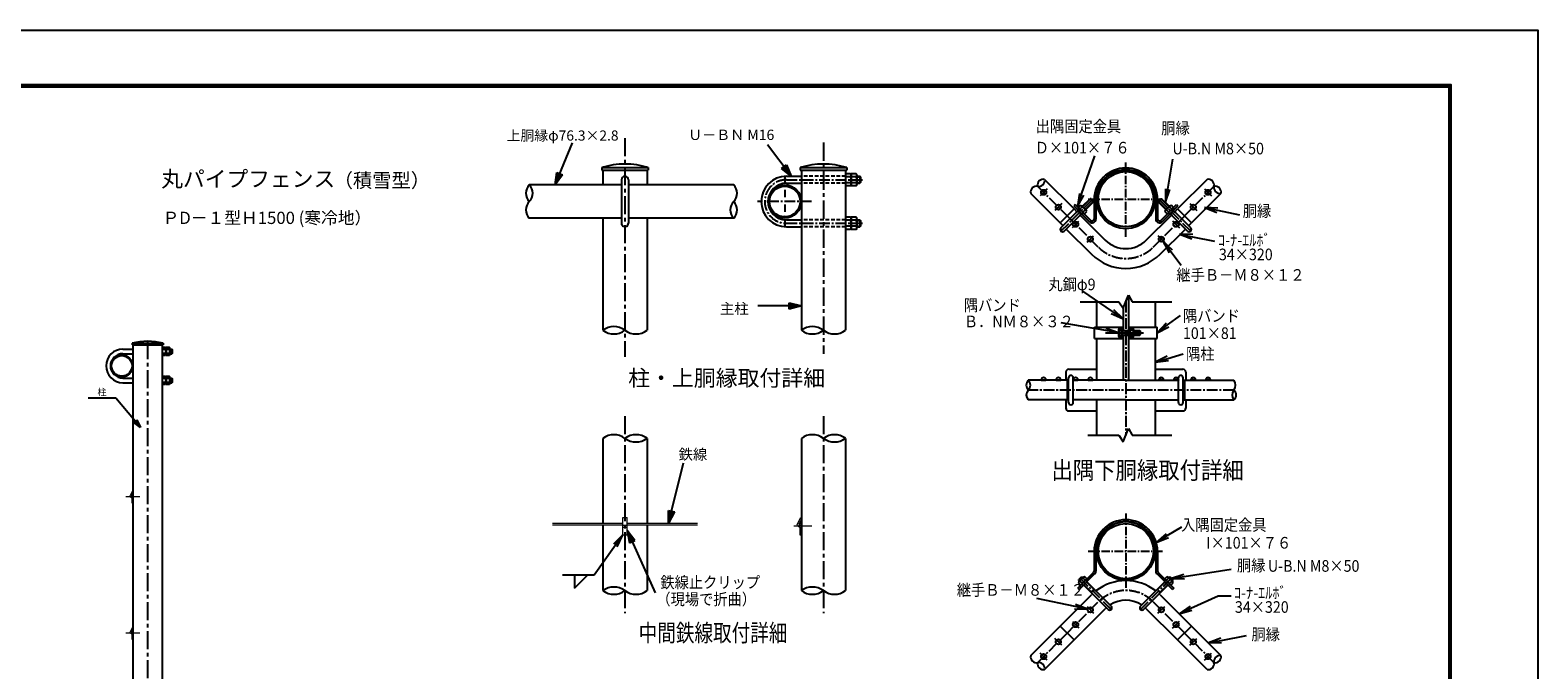
# Model space of a CAD drawing. Extents: x 0 to 8910, y 0 to 6300.
# Drawn here: x 3710 to 8910, y 4095 to 6300 of the extents above; entities that cross this region are included whole.
import ezdxf
from ezdxf.enums import TextEntityAlignment as Align

# ---------------------------------------------------------------- set-up
doc = ezdxf.new("R2010")
doc.units = 0
doc.header["$LTSCALE"] = 50
doc.header["$MEASUREMENT"] = 0
for name, pattern in [('CENTER', [2, 1.25, -0.25, 0.25, -0.25]), ('CENTER2', [1.125, 0.75, -0.125, 0.125, -0.125]), ('CHAINTHIN2', [0.906, 0.591, -0.118, 0.079, -0.118]), ('DASHDOT', [1, 0.5, -0.25, 0, -0.25]), ('HIDDEN', [0.375, 0.25, -0.125])]:
    doc.linetypes.add(name, pattern=pattern)
doc.layers.get('0').update_dxf_attribs({"linetype": 'CONTINUOUS'})
for name, color, linetype in [('1', 7, 'CONTINUOUS'), ('10', 7, 'CONTINUOUS'), ('CENTLN-L', 2, 'CENTER2'), ('EXTCNT-L', 4, 'CONTINUOUS'), ('PRTLST-S', 4, 'CONTINUOUS'), ('WAKU', 7, 'CONTINUOUS')]:
    doc.layers.add(name, color=color, linetype=linetype)
doc.layers.add('D-BMK', color=2, linetype='CENTER', lineweight=13)
doc.layers.add('D-STR3', color=3, linetype='CONTINUOUS', lineweight=13)
doc.styles.add('KNJYOKO', font='txt.shx', dxfattribs={"height": 1, "bigfont": 'bigfont'})
doc.styles.add('XT', font='txt.shx', dxfattribs={"width": 0.9, "bigfont": 'bigfont'})
doc.dimstyles.new('ISO1', dxfattribs={"dimscale": 15, "dimtxt": 3, "dimasz": 3, "dimexe": 2, "dimexo": 2, "dimgap": 0.5, "dimtad": 1, "dimdec": 1, "dimdsep": 46, "dimtxsty": 'XT', "dimblk": 'DARROWS', "dimcen": -1, "dimclrd": 2, "dimclre": 1, "dimclrt": 3, "dimadec": 0, "dimazin": 0, "dimtfac": 1, "dimtdec": 1, "dimtix": 1, "dimtmove": 2, "dimatfit": 3, "dimldrblk": 'DARROWS', "dimfxl": 0, "dimtvp": 1.166667, "dimtolj": 1, "dimarcsym": 0})

# ---------------------------------------------------------------- blocks, each defined once
blk = doc.blocks.new('*C253')
at = {"layer": '1', "color": 4, "linetype": 'Continuous'}
for p, q in [((938.935318, 1714.018402), (973.526688, 1852.124939)), ((938.935318, 1714.018402), (938.948049, 1742.880138)), ((952.528545, 1739.478649), (938.935318, 1714.018402)), ((938.948049, 1742.880138), (952.528545, 1739.478649)), ((942.336808, 1727.598898), (942.343173, 1742.029766)), ((949.133421, 1740.329021), (942.336808, 1727.598898))]:
    blk.add_line(p, q, dxfattribs=at)
blk = doc.blocks.new('*C255')
at = {"layer": '1', "color": 4, "linetype": 'Continuous'}
for p, q in [((1544.454041, 1869.515381), (1584.537659, 1966.170959)), ((1544.454041, 1869.515381), (1548.714009, 1898.061005)), ((1561.646071, 1892.698005), (1544.454041, 1869.515381)), ((1548.714009, 1898.061005), (1561.646071, 1892.698005)), ((1549.81704, 1882.447443), (1551.947024, 1896.720255)), ((1558.413055, 1894.038755), (1549.81704, 1882.447443))]:
    blk.add_line(p, q, dxfattribs=at)
blk = doc.blocks.new('*C256')
at = {"layer": '1', "color": 4, "linetype": 'Continuous'}
for p, q in [((2216.825104, 1887.515411), (2162.518158, 1959.939575)), ((2194.426908, 1905.717631), (2205.627741, 1914.116521)), ((2208.426214, 1898.716244), (2197.227116, 1907.817354)), ((2202.827533, 1912.016799), (2208.426214, 1898.716244)), ((2205.627741, 1914.116521), (2216.825104, 1887.515411)), ((2216.825104, 1887.515411), (2194.426908, 1905.717631))]:
    blk.add_line(p, q, dxfattribs=at)
blk = doc.blocks.new('*C257')
at = {"layer": '1', "color": 4, "linetype": 'Continuous'}
for p, q in [((2237.83844, 1595.515442), (2137.83844, 1595.515442)), ((2209.838438, 1588.515452), (2209.838443, 1602.515451)), ((2237.83844, 1595.515442), (2209.838438, 1588.515452)), ((2223.83844, 1595.515447), (2209.838439, 1592.015452)), ((2209.838442, 1599.015452), (2223.83844, 1595.515447)), ((2209.838443, 1602.515451), (2237.83844, 1595.515442))]:
    blk.add_line(p, q, dxfattribs=at)
blk = doc.blocks.new('*C254')
at = {"layer": '1', "color": 4, "linetype": 'Continuous'}
for p, q in [((1044.229279, 1690.361023), (980.07103, 1547.547607)), ((1026.36984, 1667.688563), (1044.229279, 1690.361023)), ((1039.140344, 1661.95147), (1026.36984, 1667.688563)), ((1029.562466, 1666.25429), (1038.492185, 1677.59052)), ((1038.492185, 1677.59052), (1035.947718, 1663.385743)), ((1044.229279, 1690.361023), (1039.140344, 1661.95147))]:
    blk.add_line(p, q, dxfattribs=at)
blk = doc.blocks.new('DARROWS')
at = {"color": 0}
for p, q in [((0, 0), (-1, 0.17)), ((-1, -0.17), (0, 0)), ((0, 0), (-1, 0))]:
    blk.add_line(p, q, dxfattribs=at)

msp = doc.modelspace()

# ---------------------------------------------------------------- linework, layer by layer
for p, q in [((6318.47272, 5796.07544), (6369.9228, 5796.07544)), ((6318.47272, 5772.07546), (6369.92279, 5772.07546)), ((6539.57278, 5804.85043), (6522.32279, 5804.85043)), ((6522.32279, 5804.85043), (6522.32279, 5763.30047)), ((6539.57278, 5794.46294), (6522.32279, 5794.46294)), ((6539.57278, 5773.68796), (6522.32279, 5773.68796)), ((6559.07276, 5804.85043), (6541.82277, 5804.85043)), ((6541.82277, 5804.85043), (6541.82277, 5763.30047)), ((6541.82277, 5799.85448), (6541.82277, 5768.37348)), ((6559.07276, 5794.46294), (6541.82277, 5794.46294)), ((6559.07276, 5773.68796), (6541.82277, 5773.68796)), ((6561.32275, 5799.85448), (6561.32275, 5768.37348)), ((6561.32275, 5796.07544), (6571.22247, 5796.07544)), ((6561.32275, 5793.82544), (6573.47246, 5793.82544)), ((6561.32275, 5774.32546), (6573.47246, 5774.32546)), ((6561.32275, 5772.07546), (6571.22247, 5772.07546)), ((6573.47246, 5793.82544), (6571.22247, 5796.07544)), ((6571.22247, 5796.07544), (6571.22247, 5772.07546)), ((6573.47246, 5774.32546), (6571.22247, 5772.07546)), ((6573.47246, 5793.82544), (6573.47246, 5774.32546)), ((7208.97215, 5785.38931), (7310.79553, 5683.56594)), ((7769.00072, 5785.38931), (7667.17735, 5683.56594)), ((6539.57278, 5763.30047), (6522.32279, 5763.30047)), ((6559.07276, 5763.30047), (6541.82277, 5763.30047)), ((7160.88889, 5737.30605), (7262.71227, 5635.48268)), ((7817.08398, 5737.30605), (7715.26061, 5635.48268)), ((7262.71227, 5635.48268), (7310.79553, 5683.56594)), ((7265.35632, 5618.69648), (7325.10318, 5678.44334)), ((7314.07231, 5698.52518), (7309.54683, 5693.9997)), ((7309.54683, 5693.9997), (7364.13547, 5639.41105)), ((7310.79553, 5683.56594), (7320.51065, 5673.85081)), ((7314.07231, 5698.52518), (7368.66095, 5643.93654)), ((7318.35988, 5671.7001), (7324.58241, 5675.94274)), ((7334.90619, 5665.61896), (7323.59246, 5676.93269)), ((7323.68896, 5679.85756), (7328.21445, 5684.38304)), ((7324.58244, 5675.94271), (7326.09313, 5677.45339)), ((7324.67892, 5687.91857), (7332.88135, 5696.121)), ((7324.67892, 5687.91857), (7345.8921, 5666.70539)), ((7338.18465, 5690.8177), (7329.98222, 5682.61527)), ((7333.91624, 5666.60891), (7335.42693, 5668.11959)), ((7336.10399, 5694.87826), (7352.46221, 5678.52004)), ((7337.8311, 5665.71543), (7342.35658, 5670.24091)), ((7338.82104, 5692.1612), (7365.48255, 5718.82271)), ((7339.81099, 5691.17126), (7367.46245, 5718.82271)), ((7348.79124, 5680.21111), (7340.58881, 5672.00868)), ((7345.8921, 5666.70539), (7354.09453, 5674.90782)), ((7349.14479, 5681.83746), (7376.79625, 5709.48891)), ((7350.13474, 5680.84751), (7376.79625, 5707.50901)), ((7365.48255, 5718.82271), (7376.79625, 5707.50901)), ((7368.87666, 5718.82271), (7365.48255, 5718.82271)), ((7368.87666, 5718.82271), (7376.79625, 5710.90312)), ((7376.79625, 5707.50901), (7376.79625, 5710.90312)), ((7379.58644, 5715.66202), (7379.58644, 5648.46202)), ((7385.98644, 5715.66202), (7385.98644, 5648.46202)), ((7591.98644, 5715.66202), (7591.98644, 5648.46202)), ((7598.38644, 5715.66202), (7598.38644, 5648.46202)), ((7612.49032, 5718.82271), (7601.17663, 5707.50901)), ((7609.09622, 5718.82271), (7601.17663, 5710.90312)), ((7601.17663, 5707.50901), (7601.17663, 5710.90312)), ((7628.82808, 5681.83746), (7601.17663, 5709.48891)), ((7627.83813, 5680.84751), (7601.17663, 5707.50901)), ((7609.09622, 5718.82271), (7612.49032, 5718.82271)), ((7609.31192, 5643.93654), (7663.90056, 5698.52518)), ((7638.16188, 5691.17126), (7610.51043, 5718.82271)), ((7639.15183, 5692.1612), (7612.49032, 5718.82271)), ((7613.8374, 5639.41105), (7668.42605, 5693.9997)), ((7632.08077, 5666.70539), (7623.87834, 5674.90782)), ((7641.86888, 5694.87826), (7625.51067, 5678.52004)), ((7629.18163, 5680.21111), (7637.38406, 5672.00868)), ((7653.29395, 5687.91857), (7632.08077, 5666.70539)), ((7640.14178, 5665.71543), (7635.61629, 5670.24091)), ((7639.78823, 5690.8177), (7647.99066, 5682.61527)), ((7644.05663, 5666.60891), (7642.54594, 5668.11959)), ((7643.06668, 5665.61896), (7654.38041, 5676.93269)), ((7653.29395, 5687.91857), (7645.09152, 5696.121)), ((7654.28391, 5679.85756), (7649.75843, 5684.38304)), ((7653.39043, 5675.94271), (7651.87974, 5677.45339)), ((7712.61656, 5618.69648), (7652.86969, 5678.44334)), ((7659.613, 5671.7001), (7653.39046, 5675.94274)), ((7657.46222, 5673.85081), (7667.17735, 5683.56594)), ((7663.90056, 5698.52518), (7668.42605, 5693.9997)), ((7667.17735, 5683.56594), (7715.26061, 5635.48268)), ((6318.47272, 5646.07559), (6369.92277, 5646.07559)), ((6318.47272, 5622.07561), (6369.92277, 5622.07561)), ((6539.57278, 5654.85058), (6522.32279, 5654.85058)), ((6522.32279, 5654.85058), (6522.32279, 5613.30062)), ((6539.57278, 5644.46309), (6522.32279, 5644.46309)), ((6539.57278, 5623.68811), (6522.32279, 5623.68811)), ((6559.07276, 5654.85058), (6541.82277, 5654.85058)), ((6541.82277, 5654.85058), (6541.82277, 5613.30062)), ((6541.82277, 5649.85463), (6541.82277, 5618.37363)), ((6559.07276, 5644.46309), (6541.82277, 5644.46309)), ((6559.07276, 5623.68811), (6541.82277, 5623.68811)), ((6561.32275, 5649.85463), (6561.32275, 5618.37363)), ((6561.32275, 5646.07559), (6571.22247, 5646.07559)), ((6561.32275, 5643.82559), (6573.47246, 5643.82559)), ((6561.32275, 5624.32561), (6573.47246, 5624.32561)), ((6561.32275, 5622.07561), (6571.22247, 5622.07561)), ((6571.22247, 5646.07559), (6573.47246, 5643.82559)), ((6571.22247, 5646.07559), (6571.22247, 5622.07561)), ((6573.47246, 5624.32561), (6571.22247, 5622.07561)), ((6573.47246, 5643.82559), (6573.47246, 5624.32561)), ((7262.71227, 5635.48268), (7272.42739, 5625.76755)), ((7276.67001, 5607.38278), (7336.41688, 5667.12964)), ((7329.67357, 5660.3864), (7333.91621, 5666.60894)), ((7331.82435, 5662.53712), (7418.27576, 5576.08571)), ((7559.69711, 5576.08571), (7646.14852, 5662.53712)), ((7701.30286, 5607.38278), (7641.556, 5667.12964)), ((7648.2993, 5660.3864), (7644.05666, 5666.60894)), ((7705.54548, 5625.76755), (7715.26061, 5635.48268)), ((6539.57278, 5613.30062), (6522.32279, 5613.30062)), ((6559.07276, 5613.30062), (6541.82277, 5613.30062)), ((7283.74109, 5614.45385), (7370.1925, 5528.00244)), ((7607.78038, 5528.00244), (7694.23179, 5614.45385)), ((7331.55251, 5363.81452), (7464.38396, 5363.81452)), ((7387.38646, 5363.81452), (7387.38646, 5276.45454)), ((7510.52104, 5363.81452), (7647.76445, 5363.81452)), ((7590.58641, 5363.81452), (7590.58641, 5276.45419)), ((7455.48664, 5256.45453), (7550.48664, 5256.45453)), ((7463.98662, 5267.71288), (7463.98662, 5245.1962)), ((7466.14687, 5271.45454), (7474.98662, 5271.45454)), ((7466.14687, 5263.97123), (7474.98662, 5263.97123)), ((7474.98662, 5271.45454), (7474.98662, 5241.45454)), ((7478.98661, 5264.45441), (7486.3866, 5263.05441)), ((7478.98663, 5264.4544), (7498.98663, 5264.45443)), ((7486.3866, 5264.45441), (7486.3866, 5248.45442)), ((7486.3866, 5262.45441), (7498.98663, 5262.45443)), ((7513.82639, 5271.4545), (7502.98664, 5271.4545)), ((7502.98664, 5271.4545), (7502.98664, 5241.4545)), ((7513.82639, 5263.97118), (7502.98664, 5263.97118)), ((7515.98664, 5267.71284), (7515.98664, 5245.19615)), ((7515.98664, 5264.45452), (7536.98665, 5264.45454)), ((7515.98664, 5262.45452), (7538.98665, 5262.45454)), ((7536.98665, 5264.45454), (7538.98665, 5262.45454)), ((7536.98665, 5264.45454), (7536.98665, 5248.45454)), ((7538.98665, 5262.45454), (7538.98665, 5250.45454)), ((4030.01631, 5200.49316), (4064.31637, 5200.49316)), ((4177.41635, 5206.34315), (4165.91636, 5206.34315)), ((4165.91636, 5206.34315), (4165.91636, 5178.64318)), ((4190.41634, 5206.34315), (4178.91635, 5206.34315)), ((4178.91635, 5206.34315), (4178.91635, 5178.64318)), ((4178.91635, 5203.01252), (4178.91635, 5182.02519)), ((4191.91634, 5203.01252), (4191.91634, 5182.02519)), ((4191.91634, 5200.49316), (4198.51615, 5200.49316)), ((4200.01614, 5198.99316), (4198.51615, 5200.49316)), ((4198.51615, 5200.49316), (4198.51615, 5184.49317)), ((7387.38646, 5236.45454), (7387.38646, 5093.08477)), ((7466.14687, 5248.93786), (7474.98662, 5248.93786)), ((7466.14687, 5241.45454), (7474.98662, 5241.45454)), ((7478.98661, 5248.45442), (7486.3866, 5249.85442)), ((7478.98661, 5248.4544), (7498.98661, 5248.45443)), ((7486.3866, 5250.45441), (7498.98661, 5250.45443)), ((7513.82639, 5248.93781), (7502.98664, 5248.93781)), ((7513.82639, 5241.4545), (7502.98664, 5241.4545)), ((7515.98664, 5250.45452), (7538.98665, 5250.45454)), ((7515.98664, 5248.45452), (7536.98665, 5248.45454)), ((7536.98665, 5248.45454), (7538.98665, 5250.45454)), ((7590.58641, 5236.4545), (7590.58641, 5093.08474)), ((4030.01631, 5184.49317), (4064.31636, 5184.49317)), ((4177.41635, 5199.41816), (4165.91636, 5199.41816)), ((4177.41635, 5185.56817), (4165.91636, 5185.56817)), ((4177.41635, 5178.64318), (4165.91636, 5178.64318)), ((4190.41634, 5199.41816), (4178.91635, 5199.41816)), ((4190.41634, 5185.56817), (4178.91635, 5185.56817)), ((4190.41634, 5178.64318), (4178.91635, 5178.64318)), ((4191.91634, 5198.99316), (4200.01614, 5198.99316)), ((4191.91634, 5185.99317), (4200.01614, 5185.99317)), ((4191.91634, 5184.49317), (4198.51615, 5184.49317)), ((4200.01614, 5185.99317), (4198.51615, 5184.49317)), ((4200.01614, 5198.99316), (4200.01614, 5185.99317)), ((4030.01631, 5100.49326), (4064.31635, 5100.49326)), ((4177.41635, 5106.34325), (4165.91636, 5106.34325)), ((4165.91636, 5106.34325), (4165.91636, 5078.64328)), ((4177.41635, 5099.41826), (4165.91636, 5099.41826)), ((4190.41634, 5106.34325), (4178.91635, 5106.34325)), ((4178.91635, 5106.34325), (4178.91635, 5078.64328)), ((4178.91635, 5103.01262), (4178.91635, 5082.02529)), ((4190.41634, 5099.41826), (4178.91635, 5099.41826)), ((4191.91634, 5103.01262), (4191.91634, 5082.02529)), ((4191.91634, 5100.49326), (4198.51615, 5100.49326)), ((4191.91634, 5098.99326), (4200.01614, 5098.99326)), ((4198.51615, 5100.49326), (4200.01614, 5098.99326)), ((4198.51615, 5100.49326), (4198.51615, 5084.49327)), ((4200.01614, 5098.99326), (4200.01614, 5085.99327)), ((7282.14123, 5121.08484), (7282.14122, 5093.08482)), ((7291.42587, 5016.49894), (7291.42587, 5101.67053)), ((7292.14124, 5131.08484), (7387.38646, 5131.08481)), ((7307.42585, 5016.49894), (7307.42585, 5101.67053)), ((7590.58641, 5131.08474), (7685.83164, 5131.0847)), ((7670.54702, 5016.49887), (7670.54702, 5101.67046)), ((7686.54701, 5016.49887), (7686.54701, 5101.67046)), ((4030.01631, 5084.49327), (4064.31635, 5084.49327)), ((4177.41635, 5085.56827), (4165.91636, 5085.56827)), ((4177.41635, 5078.64328), (4165.91636, 5078.64328)), ((4190.41634, 5085.56827), (4178.91635, 5085.56827)), ((4190.41634, 5078.64328), (4178.91635, 5078.64328)), ((4191.91634, 5085.99327), (4200.01614, 5085.99327)), ((4191.91634, 5084.49327), (4198.51615, 5084.49327)), ((4200.01614, 5085.99327), (4198.51615, 5084.49327)), ((7291.42587, 5093.08481), (7151.74847, 5093.08487)), ((7197.43662, 5094.4742), (7213.43662, 5094.47421)), ((7197.43662, 5094.4742), (7197.43662, 5093.08473)), ((7197.43662, 5093.08473), (7213.43662, 5093.08474)), ((7213.43662, 5094.47421), (7213.43662, 5093.08474)), ((7248.3483, 5094.4742), (7264.3483, 5094.47421)), ((7248.3483, 5094.4742), (7248.3483, 5093.08473)), ((7248.3483, 5093.08473), (7264.3483, 5093.08474)), ((7264.3483, 5094.47421), (7264.3483, 5093.08474)), ((7286.62407, 5093.08482), (7286.62407, 5025.08482)), ((7488.98638, 5093.08474), (7307.42585, 5093.08482)), ((7307.74527, 5094.4742), (7323.74527, 5094.47421)), ((7307.74527, 5094.4742), (7307.74527, 5093.08473)), ((7307.74527, 5093.08473), (7323.74527, 5093.08474)), ((7323.74527, 5094.47421), (7323.74527, 5093.08474)), ((7358.65696, 5094.4742), (7374.65696, 5094.47421)), ((7358.65696, 5094.4742), (7358.65696, 5093.08473)), ((7358.65696, 5093.08473), (7374.65696, 5093.08474)), ((7374.65696, 5094.47421), (7374.65696, 5093.08474)), ((7488.98638, 5093.08474), (7670.54702, 5093.08474)), ((7603.31591, 5094.47421), (7603.31591, 5093.08474)), ((7619.31591, 5094.4742), (7603.31591, 5094.47421)), ((7619.31591, 5093.08473), (7603.31591, 5093.08474)), ((7619.31591, 5094.4742), (7619.31591, 5093.08473)), ((7654.2276, 5094.47421), (7654.2276, 5093.08474)), ((7670.2276, 5094.4742), (7654.2276, 5094.47421)), ((7670.2276, 5093.08473), (7654.2276, 5093.08474)), ((7670.2276, 5094.4742), (7670.2276, 5093.08473)), ((7686.54701, 5093.08474), (7861.71836, 5093.08474)), ((7691.21898, 5093.08474), (7691.21898, 5025.08474)), ((7713.62457, 5094.47421), (7713.62457, 5093.08474)), ((7729.62457, 5094.4742), (7713.62457, 5094.47421)), ((7729.62457, 5093.08473), (7713.62457, 5093.08474)), ((7729.62457, 5094.4742), (7729.62457, 5093.08473)), ((7764.53626, 5094.47421), (7764.53626, 5093.08474)), ((7780.53626, 5094.4742), (7764.53626, 5094.47421)), ((7780.53626, 5093.08473), (7764.53626, 5093.08474)), ((7780.53626, 5094.4742), (7780.53626, 5093.08473)), ((7291.42587, 5025.08482), (7151.7483, 5025.08487)), ((7282.14119, 5025.08482), (7282.14117, 4997.08484)), ((7488.98636, 5025.08474), (7307.42585, 5025.08482)), ((7387.38646, 5025.08477), (7387.38646, 4903.51508)), ((7488.98636, 5025.08474), (7670.54702, 5025.08474)), ((7590.58641, 5025.08474), (7590.58641, 4903.51508)), ((7686.54701, 5025.08474), (7861.71836, 5025.08474)), ((7292.14117, 4987.08484), (7387.38646, 4987.08481)), ((7590.58641, 4987.08473), (7685.83933, 4987.08471)), ((7357.70597, 4903.51508), (7464.38386, 4903.51508)), ((7510.52093, 4903.51508), (7647.91832, 4903.51508)), ((7379.58644, 4502.42743), (7379.58644, 4435.22743)), ((7385.98644, 4502.42743), (7385.98644, 4435.22743)), ((7591.98644, 4502.42743), (7591.98644, 4435.22743)), ((7598.38644, 4502.42743), (7598.38644, 4435.22743)), ((5587.23464, 4421.12995), (5587.23464, 4376.12995)), ((5587.23464, 4376.12995), (5632.23464, 4421.12995)), ((7323.12328, 4376.1133), (7377.71192, 4430.70195)), ((7327.64876, 4371.58782), (7382.2374, 4426.17646)), ((7595.73547, 4426.17646), (7650.32411, 4371.58782)), ((7600.26095, 4430.70195), (7654.8496, 4376.1133)), ((7323.12328, 4376.1133), (7327.64876, 4371.58782)), ((7333.72989, 4386.71991), (7325.52746, 4394.92235)), ((7343.518, 4414.89279), (7327.15979, 4398.53457)), ((7338.69275, 4414.28393), (7327.37906, 4402.97023)), ((7335.29865, 4414.28393), (7327.37906, 4406.36434)), ((7327.37906, 4402.97023), (7327.37906, 4406.36434)), ((7330.4772, 4401.85198), (7327.37906, 4404.95013)), ((7329.48725, 4400.86204), (7327.37906, 4402.97023)), ((7330.83075, 4400.22564), (7339.03318, 4392.02321)), ((7354.94307, 4407.9331), (7333.72989, 4386.71991)), ((7335.29865, 4414.28393), (7338.69275, 4414.28393)), ((7339.811, 4411.18579), (7336.71286, 4414.28393)), ((7341.7909, 4385.72995), (7337.26541, 4390.25544)), ((7340.80095, 4412.17573), (7338.69275, 4414.28393)), ((7341.43735, 4410.83223), (7349.63978, 4402.6298)), ((7427.50529, 4302.844), (7343.20511, 4387.14417)), ((7370.25906, 4362.07013), (7344.19506, 4388.13412)), ((7354.94307, 4407.9331), (7346.74064, 4416.13553)), ((7355.93303, 4399.87209), (7351.40755, 4404.39757)), ((7379.59286, 4371.40393), (7353.52886, 4397.46792)), ((7438.81899, 4314.1577), (7354.51881, 4398.45787)), ((7369.26911, 4361.08018), (7380.58284, 4372.39391)), ((7385.81543, 4367.16132), (7379.59289, 4371.40396)), ((7539.15389, 4314.1577), (7623.45406, 4398.45787)), ((7550.46759, 4302.844), (7634.76776, 4387.14417)), ((7592.15745, 4367.16132), (7598.37998, 4371.40396)), ((7608.70376, 4361.08018), (7597.39003, 4372.39391)), ((7598.38001, 4371.40393), (7624.44401, 4397.46792)), ((7607.71381, 4362.07013), (7633.77781, 4388.13412)), ((7622.03984, 4399.87209), (7626.56533, 4404.39757)), ((7623.0298, 4407.9331), (7631.23223, 4416.13553)), ((7623.0298, 4407.9331), (7644.24298, 4386.71991)), ((7636.53553, 4410.83223), (7628.3331, 4402.6298)), ((7634.45487, 4414.89279), (7650.81309, 4398.53457)), ((7636.18198, 4385.72995), (7640.70746, 4390.25544)), ((7637.17192, 4412.17573), (7639.28012, 4414.28393)), ((7638.16187, 4411.18579), (7641.26002, 4414.28393)), ((7647.14212, 4400.22564), (7638.93969, 4392.02321)), ((7639.28012, 4414.28393), (7650.59382, 4402.97023)), ((7642.67423, 4414.28393), (7639.28012, 4414.28393)), ((7642.67423, 4414.28393), (7650.59382, 4406.36434)), ((7644.24298, 4386.71991), (7652.44542, 4394.92235)), ((7647.49567, 4401.85198), (7650.59382, 4404.95013)), ((7648.48562, 4400.86204), (7650.59382, 4402.97023)), ((7654.8496, 4376.1133), (7650.32411, 4371.58782)), ((7650.59382, 4402.97023), (7650.59382, 4406.36434)), ((7262.71227, 4245.54119), (7370.1925, 4353.02142)), ((7374.50173, 4355.84762), (7370.25909, 4362.07016)), ((7603.47115, 4355.84762), (7607.71378, 4362.07016)), ((7607.78038, 4353.02142), (7715.26061, 4245.54119)), ((7310.79553, 4197.45793), (7418.27576, 4304.93816)), ((7559.69711, 4304.93816), (7667.17735, 4197.45793)), ((7160.88889, 4143.71781), (7262.71227, 4245.54119)), ((7262.71227, 4245.54119), (7310.79553, 4197.45793)), ((7667.17735, 4197.45793), (7715.26061, 4245.54119)), ((7817.08398, 4143.71781), (7715.26061, 4245.54119)), ((7208.97215, 4095.63455), (7310.79553, 4197.45793)), ((7769.00072, 4095.63455), (7667.17735, 4197.45793))]:
    msp.add_line(p, q)
at = {"color": 4, "linetype": 'CENTER2'}
for p, q in [((7184.93052, 5761.34768), (7286.7539, 5659.52431)), ((7217.42744, 5752.8324), (7193.4458, 5728.85077)), ((7793.04235, 5761.34768), (7691.21898, 5659.52431)), ((7760.54544, 5752.8324), (7784.52707, 5728.85077)), ((7268.33912, 5701.92072), (7244.35749, 5677.93908)), ((7265.35632, 5607.38278), (7372.83645, 5714.86292)), ((7712.61656, 5607.38278), (7605.13642, 5714.86292)), ((7709.63375, 5701.92072), (7733.61539, 5677.93908)), ((7286.7539, 5659.52431), (7394.23413, 5552.04408)), ((7304.61891, 5619.40656), (7326.87164, 5641.6593)), ((7583.73875, 5552.04408), (7691.21898, 5659.52431)), ((7650.23678, 5642.52375), (7674.21842, 5618.54211)), ((7355.53059, 5568.49487), (7377.78333, 5590.74761)), ((7599.32509, 5591.61206), (7623.30673, 5567.63042)), ((7861.71867, 5059.08474), (7151.74847, 5059.08475)), ((7438.81899, 4302.844), (7331.33885, 4410.32414)), ((7357.35215, 4384.31084), (7335.94356, 4405.71943)), ((7539.15389, 4302.844), (7646.63402, 4410.32414)), ((7620.62072, 4384.31084), (7642.02932, 4405.71943)), ((7286.7539, 4221.49956), (7394.23413, 4328.97979)), ((7583.73875, 4328.97979), (7691.21898, 4221.49956)), ((7355.53059, 4312.52899), (7377.78333, 4290.27626)), ((7599.32509, 4289.41181), (7623.30673, 4313.39344)), ((7184.93052, 4119.67618), (7286.7539, 4221.49956)), ((7304.61891, 4261.61731), (7326.87164, 4239.36457)), ((7650.23678, 4238.50012), (7674.21842, 4262.48175)), ((7793.04235, 4119.67618), (7691.21898, 4221.49956)), ((7268.33912, 4179.10315), (7244.35749, 4203.08479)), ((7709.63375, 4179.10315), (7733.61539, 4203.08479)), ((7217.42744, 4128.19146), (7193.4458, 4152.1731)), ((7760.54544, 4128.19146), (7784.52707, 4152.1731))]:
    msp.add_line(p, q, dxfattribs=at)
for centre, radius in [((7488.98644, 5717.06205), 101.59997), ((7488.98644, 5717.06205), 95.19998), ((7205.43662, 5740.84159), 9), ((7772.53626, 5740.84159), 9), ((7256.34831, 5689.9299), 9), ((7721.62457, 5689.9299), 9), ((7315.74528, 5630.53293), 9), ((7662.2276, 5630.53293), 9), ((7366.65696, 5579.62124), 9), ((7611.31591, 5579.62124), 9), ((7488.98644, 4503.82745), 101.59997), ((7488.98644, 4503.82745), 95.19998), ((7366.65696, 4301.40262), 9), ((7611.31591, 4301.40262), 9), ((7315.74528, 4250.49094), 9), ((7662.2276, 4250.49094), 9), ((7256.34831, 4191.09397), 9), ((7721.62457, 4191.09397), 9), ((7205.43662, 4140.18228), 9), ((7772.53626, 4140.18228), 9)]:
    msp.add_circle(centre, radius)
for centre, radius, start, end in [((7488.98644, 5715.66202), 109.4, 0, 180), ((6318.47272, 5709.07552), 86.99991, 90, 270), ((6318.47272, 5709.07552), 62.99994, 90, 270), ((6534.71202, 5799.65668), 7.1135, 313.10314049, 46.89685951), ((6516.71999, 5784.07545), 25.10279, 335.55634037, 24.44365963), ((6534.70657, 5768.49421), 7.11723, 313.13520001, 46.86479999), ((6554.212, 5799.65668), 7.1135, 313.10314049, 46.89685951), ((6536.21997, 5784.07545), 25.10279, 335.55634037, 24.44365963), ((6554.20655, 5768.49421), 7.11723, 313.13520001, 46.86479999), ((7204.55793, 5765.7619), 20.11767, 77.3250211, 192.6749789), ((7188.3111, 5782.00874), 20.93579, 260.70756217, 9.29243783), ((7488.98644, 5715.66202), 103, 0, 180), ((7773.41494, 5765.7619), 20.11767, 347.3250211, 102.6749789), ((7180.5163, 5741.72027), 20.11767, 77.3250211, 192.6749789), ((7813.70341, 5757.96711), 20.93579, 170.70756217, 279.29243783), ((7797.45657, 5741.72027), 20.11767, 347.3250211, 102.6749789), ((7332.56531, 5690.50166), 5.62821, 3.21899229, 86.78100771), ((7329.77766, 5671.80413), 20.78926, 23.85295316, 66.14704684), ((7348.38698, 5674.50356), 5.72185, 4.05139789, 85.94860211), ((7629.58589, 5674.50356), 5.72185, 94.05139789, 175.94860211), ((7648.19521, 5671.80413), 20.78926, 113.85295316, 156.14704684), ((7645.40756, 5690.50166), 5.62821, 93.21899229, 176.78100771), ((6534.71202, 5649.65683), 7.1135, 313.10314049, 46.89685951), ((6516.71999, 5634.0756), 25.10279, 335.55634037, 24.44365963), ((6534.70657, 5618.49436), 7.11723, 313.13520001, 46.86479999), ((6554.212, 5649.65683), 7.1135, 313.10314049, 46.89685951), ((6536.21997, 5634.0756), 25.10279, 335.55634037, 24.44365963), ((6554.20655, 5618.49436), 7.11723, 313.13520001, 46.86479999), ((7271.01317, 5613.03963), 7.99999, 135, 315), ((7373.18644, 5648.46202), 12.8, 225, 0), ((7373.18644, 5648.46202), 6.4, 225, 0), ((7604.78644, 5648.46202), 12.8, 180, 315), ((7604.78644, 5648.46202), 6.4, 180, 315), ((7706.95971, 5613.03963), 7.99999, 225, 45), ((7488.98644, 5646.79638), 100, 225, 315), ((7488.98644, 5646.79638), 168, 225, 315), ((7468.30711, 5267.71288), 4.32049, 120, 240), ((7478.14408, 5256.45454), 14.15746, 147.93138002, 212.06861998), ((7511.66615, 5267.71284), 4.32049, 300, 60), ((7501.82918, 5256.4545), 14.15746, 327.93138002, 32.06861998), ((4030.01631, 5142.49322), 57.99994, 90, 270), ((4115.11637, 5015.41879), 212.08298, 75.38873533, 104.61126467), ((4174.17585, 5202.88066), 4.74234, 313.10314049, 46.89685951), ((4187.17584, 5202.88066), 4.74234, 313.10314049, 46.89685951), ((7468.30711, 5245.1962), 4.32049, 120, 240), ((7511.66615, 5245.19615), 4.32049, 300, 60), ((4030.01631, 5142.49322), 41.99996, 90, 270), ((4162.18116, 5192.49317), 16.73519, 335.55634037, 24.44365963), ((4174.17221, 5182.10568), 4.74482, 313.13520001, 46.86479999), ((4175.18115, 5192.49317), 16.73519, 335.55634037, 24.44365963), ((4187.1722, 5182.10568), 4.74482, 313.13520001, 46.86479999), ((4174.17585, 5102.88076), 4.74234, 313.10314049, 46.89685951), ((4162.18116, 5092.49327), 16.73519, 335.55634037, 24.44365963), ((4187.17584, 5102.88076), 4.74234, 313.10314049, 46.89685951), ((4175.18115, 5092.49327), 16.73519, 335.55634037, 24.44365963), ((7205.43662, 5094.47421), 8, 0.00002601, 180.00002601), ((7256.3483, 5094.47421), 8, 0.00002601, 180.00002601), ((7292.14123, 5121.08484), 10, 89.99997399, 179.99997399), ((7299.42586, 5101.67053), 7.99999, 0, 180), ((7315.74527, 5094.47421), 8, 0.00002601, 180.00002601), ((7366.65696, 5094.47421), 8, 0.00002601, 180.00002601), ((7611.31591, 5094.47421), 8, 359.99997399, 179.99997399), ((7662.2276, 5094.47421), 8, 359.99997399, 179.99997399), ((7678.54702, 5101.67046), 7.99999, 0, 180), ((7685.83164, 5121.0847), 10, 0, 89.99997399), ((7721.62457, 5094.47421), 8, 359.99997399, 179.99997399), ((7772.53626, 5094.47421), 8, 359.99997399, 179.99997399), ((4174.17221, 5082.10578), 4.74482, 313.13520001, 46.86479999), ((4187.1722, 5082.10578), 4.74482, 313.13520001, 46.86479999), ((7172.8786, 5076.0848), 27.11981, 141.18191571, 218.81808429), ((7172.8786, 5042.0847), 27.11981, 141.18191571, 218.81808429), ((7138.06401, 5076.0848), 21.82352, 308.83288219, 51.16711781), ((7882.84881, 5042.08469), 27.11981, 141.18191571, 218.81808429), ((7840.58822, 5076.08469), 27.11981, 321.18191571, 38.81808429), ((7848.03421, 5042.08469), 21.82352, 308.83288219, 51.16711781), ((7292.14117, 4997.08484), 10, 179.99997399, 269.99997383), ((7299.42586, 5016.49894), 7.99999, 180, 0), ((7678.54702, 5016.49887), 7.99999, 180, 0), ((7685.83164, 4997.0847), 10, 269.99997383, 0), ((7488.98644, 4502.42743), 109.4, 0, 180), ((7488.98644, 4502.42743), 103, 0, 180), ((7373.18644, 4435.22743), 6.4, 315, 0), ((7373.18644, 4435.22743), 12.8, 315, 0), ((7604.78644, 4435.22743), 12.8, 180, 225), ((7604.78644, 4435.22743), 6.4, 180, 225), ((7331.23501, 4394.51809), 5.72185, 94.05139789, 175.94860211), ((7349.84433, 4391.81865), 20.78926, 113.85295316, 156.14704684), ((7347.05668, 4410.51619), 5.62821, 93.21899229, 176.78100771), ((7488.98644, 4234.22748), 168, 52.19638046, 127.80361954), ((7630.91619, 4410.51619), 5.62821, 3.21899229, 86.78100771), ((7628.12854, 4391.81865), 20.78926, 23.85295316, 66.14704684), ((7646.73786, 4394.51809), 5.72185, 4.05139789, 85.94860211), ((7488.98644, 4234.22748), 168, 133.27900237, 135), ((7488.98644, 4234.22748), 100, 57.14899068, 122.85100932), ((7488.98644, 4234.22748), 168, 45, 46.72099763), ((7488.98644, 4234.22748), 100, 132.1079308, 135), ((7433.16214, 4308.50085), 7.99999, 225, 45), ((7544.81074, 4308.50085), 7.99999, 135, 315), ((7488.98644, 4234.22748), 100, 45, 47.8920692), ((7180.5163, 4139.30359), 20.11767, 167.3250211, 282.6749789), ((7204.55793, 4115.26196), 20.11767, 167.3250211, 282.6749789), ((7188.3111, 4099.01513), 20.93579, 350.70756217, 99.29243783), ((7773.41494, 4115.26196), 20.11767, 257.3250211, 12.6749789), ((7813.70341, 4123.05676), 20.93579, 80.70756217, 189.29243783), ((7797.45657, 4139.30359), 20.11767, 257.3250211, 12.6749789)]:
    msp.add_arc(centre, radius, start, end)
for centre, start, end in [((7488.98644, 5646.79638), 225, 315), ((7488.98644, 4234.22748), 45, 135)]:
    msp.add_arc(centre, 134, start, end, dxfattribs=at)
at = {"layer": '1', "color": 4, "linetype": 'CENTER'}
for p, q in [((5761.52279, 5927.58787), (5761.52279, 5173.46342)), ((6446.12278, 5912.5517), (6446.12278, 5183.87296)), ((4115.11637, 5228.14955), (4115.1161, 3256.79978)), ((5761.52279, 4969.15605), (5761.52279, 4290.27513)), ((6446.12278, 4969.15605), (6446.12278, 4290.27513))]:
    msp.add_line(p, q, dxfattribs=at)
at = {"layer": '1', "color": 7, "linetype": 'Continuous'}
for p, q in [((5681.27286, 5826.30042), (5841.77276, 5826.30042)), ((5681.27286, 5826.30042), (5681.27286, 5817.30033)), ((5841.77276, 5826.30042), (5841.77276, 5817.30033)), ((6365.87285, 5826.30042), (6526.37276, 5826.30042)), ((6365.87285, 5826.30042), (6365.87285, 5817.30033)), ((6526.37276, 5826.30042), (6526.37276, 5817.30033)), ((5681.27286, 5817.30033), (5841.77276, 5817.30033)), ((5685.32281, 5817.30033), (5685.3228, 5766.30055)), ((5749.52275, 5784.07544), (5749.52275, 5634.07561)), ((5773.52284, 5784.07544), (5773.52284, 5634.07561)), ((5837.72281, 5817.30033), (5837.7228, 5766.30055)), ((6365.87285, 5817.30033), (6526.37276, 5817.30033)), ((6369.9228, 5817.30033), (6369.92271, 5265.17645)), ((6522.3228, 5817.30033), (6522.32271, 5265.30049)), ((5749.52275, 5766.30055), (5431.52279, 5766.30055)), ((6136.52315, 5766.30055), (5773.52284, 5766.30055)), ((5749.52275, 5651.85052), (5431.52279, 5651.85052)), ((5685.32278, 5651.85052), (5685.32272, 5265.17645)), ((6136.52248, 5651.85052), (5773.52284, 5651.85052)), ((5837.72278, 5651.85052), (5837.72272, 5265.30049)), ((7380.98641, 5236.45455), (7380.98642, 5276.45485)), ((7380.98642, 5276.45455), (7478.98665, 5276.45439)), ((7474.98659, 5236.45453), (7474.98665, 5276.4544)), ((7478.98659, 5236.45452), (7478.98665, 5276.45439)), ((7498.98659, 5236.45453), (7498.98665, 5276.4544)), ((7498.98665, 5276.45435), (7596.98642, 5276.45418)), ((7502.98659, 5236.45452), (7502.98665, 5276.45439)), ((7596.98641, 5236.4545), (7596.98642, 5276.45418)), ((4061.6164, 5220.64315), (4168.61634, 5220.64315)), ((4061.6164, 5220.64315), (4061.6164, 5214.64309)), ((4061.6164, 5214.64309), (4168.61634, 5214.64309)), ((4064.31637, 5214.64309), (4064.31613, 3773.64401)), ((4165.91637, 5214.64309), (4165.91613, 3786.64333)), ((4168.61634, 5220.64315), (4168.61634, 5214.64309)), ((7380.98641, 5236.45455), (7478.98659, 5236.45452)), ((7498.98659, 5236.45451), (7596.98641, 5236.4545)), ((7695.83164, 5121.0847), (7695.83164, 5093.08474)), ((7695.83164, 5025.08474), (7695.83164, 4997.0847)), ((5685.3225, 4892.63973), (5685.32245, 4600.57755)), ((5837.7225, 4892.63973), (5837.72245, 4600.57755)), ((6369.92249, 4892.63973), (6369.92241, 4367.63994)), ((6522.32249, 4892.63973), (6522.32241, 4367.63994)), ((5685.32245, 4594.57755), (5685.32241, 4367.63994)), ((5837.72245, 4594.57755), (5837.72241, 4367.63994))]:
    msp.add_line(p, q, dxfattribs=at)
at = {"layer": '1', "color": 4, "linetype": 'DASHDOT'}
msp.add_line((6312.69778, 5799.07552), (6312.69778, 5619.07552), dxfattribs=at)
at = {"layer": '1', "color": 4, "linetype": 'CENTER2'}
for p, q in [((6318.47281, 5784.07552), (6585.47653, 5784.07552)), ((6405.17903, 5709.07552), (6219.17889, 5709.07552)), ((6318.47281, 5634.07552), (6585.47653, 5634.07552))]:
    msp.add_line(p, q, dxfattribs=at)
at = {"layer": '1', "color": 7, "linetype": 'HIDDEN'}
for p, q in [((6522.32279, 5772.07546), (6369.92279, 5772.07546)), ((6522.3228, 5796.07544), (6369.9228, 5796.07544)), ((6522.32277, 5646.07559), (6369.92277, 5646.07559)), ((6522.32277, 5622.07561), (6369.92277, 5622.07561))]:
    msp.add_line(p, q, dxfattribs=at)
at = {"layer": '1', "color": 4, "linetype": 'Continuous'}
for p, q in [((4005.11637, 5030.64315), (3910.61625, 5030.64315)), ((4090.81614, 4930.60958), (4005.11637, 5030.64315)), ((4067.28336, 4947.31911), (4077.91523, 4956.42753)), ((4090.81614, 4930.60958), (4067.28336, 4947.31911)), ((4081.70772, 4941.24145), (4069.94133, 4949.59621)), ((4075.25726, 4954.15042), (4081.70772, 4941.24145)), ((4077.91523, 4956.42753), (4090.81614, 4930.60958))]:
    msp.add_line(p, q, dxfattribs=at)
at = {"layer": '1', "color": 7, "linetype": 'Continuous'}
for centre, radius in [((6312.69778, 5709.07552), 57.225), ((6312.69778, 5709.07552), 53.025), ((4026.16636, 5142.49322), 38.15), ((4026.16636, 5142.49322), 35.35)]:
    msp.add_circle(centre, radius, dxfattribs=at)
for centre, start, end in [((5761.52279, 5784.07544), 0, 179.999924), ((5761.52279, 5634.07561), 179.999924, 0)]:
    msp.add_arc(centre, 12, start, end, dxfattribs=at)
at = {"layer": '1', "color": 4, "linetype": 'CENTER2'}
msp.add_arc((6318.47281, 5709.07552), 75, 90, 270, dxfattribs=at)
at = {"layer": '1', "color": 4, "linetype": 'Continuous'}
for centre, radius, start, end in [((5459.63482, 5737.68788), 40.11198, 134.49433608, 225.50544557), ((5403.41077, 5737.68788), 40.112, 314.49464209, 45.5056021), ((6108.41064, 5737.68825), 40.112, 314.49464209, 45.5056021), ((5459.63452, 5680.46277), 40.11168, 134.49437354, 225.50584392), ((6164.6344, 5680.46292), 40.11168, 134.49437354, 225.50584392), ((6108.41092, 5680.46291), 40.11172, 314.49447572, 45.50552339), ((5723.50673, 5213.78614), 64.02327, 53.57358974, 126.61309316), ((5723.33929, 5316.69071), 64.02327, 233.57336302, 306.61286388), ((5799.62273, 5316.75149), 64.02199, 233.48004788, 306.52031797), ((6408.10672, 5213.78614), 64.02327, 53.57358974, 126.61309316), ((6407.93928, 5316.69071), 64.02327, 233.57336302, 306.61286388), ((6484.22272, 5316.75149), 64.02199, 233.48004788, 306.52031797), ((5723.4225, 4841.18871), 64.02199, 53.48006674, 126.52033683), ((5799.70595, 4841.24952), 64.02327, 53.57338188, 126.61288274), ((5799.53847, 4944.15409), 64.02327, 233.5736086, 306.61311202), ((6408.0225, 4841.18871), 64.02199, 53.48006674, 126.52033683), ((6484.30594, 4841.24952), 64.02327, 53.57338188, 126.61288274), ((6484.13847, 4944.15409), 64.02327, 233.5736086, 306.61311202), ((5723.50642, 4316.12559), 64.02327, 53.57358974, 126.61309316), ((6408.10642, 4316.12559), 64.02327, 53.57358974, 126.61309316), ((5723.33898, 4419.03016), 64.02327, 233.57336302, 306.61286388), ((5799.62243, 4419.09095), 64.02199, 233.48004788, 306.52031797), ((6407.93897, 4419.03016), 64.02327, 233.57336302, 306.61286388), ((6484.22242, 4419.09095), 64.02199, 233.48004788, 306.52031797)]:
    msp.add_arc(centre, radius, start, end, dxfattribs=at)
at = {"layer": 'CENTLN-L', "linetype": 'CHAINTHIN2'}
for p, q in [((7488.98644, 5587.45566), (7488.98644, 5846.66843)), ((7359.38005, 5717.06205), (7618.59282, 5717.06205)), ((7488.98644, 4633.43384), (7488.98644, 4374.22107)), ((7359.38005, 4503.82745), (7618.59282, 4503.82745))]:
    msp.add_line(p, q, dxfattribs=at)
at = {"layer": 'CENTLN-L'}
msp.add_line((7488.98644, 5363.81452), (7488.98633, 4903.78153), dxfattribs=at)
at = {"layer": 'D-BMK'}
for p, q in [((4088.3913, 4690.64315), (4040.2413, 4690.64315)), ((6406.03495, 4590.13984), (6333.80995, 4590.13984)), ((4088.3913, 4220.64315), (4040.2413, 4220.64315))]:
    msp.add_line(p, q, dxfattribs=at)
at = {"layer": 'D-STR3'}
for p, q in [((4061.43541, 4709.03908), (4054.1163, 4693.14315)), ((4054.1163, 4693.14315), (4061.1163, 4688.14315)), ((4064.34209, 4707.70073), (4058.12988, 4694.2088)), ((4058.12988, 4694.2088), (4064.3163, 4689.78993)), ((4061.1163, 4688.14315), (4061.1163, 4670.64315)), ((4064.34209, 4707.70073), (4061.43541, 4709.03908)), ((4061.1163, 4670.64315), (4064.3163, 4670.64315)), ((5511.52279, 4600.57755), (5754.02279, 4600.57755)), ((5511.52279, 4594.57755), (5754.02279, 4594.57755)), ((5754.02279, 4560.13984), (5754.02279, 4620.13984)), ((5754.02279, 4620.13984), (5769.02279, 4620.13984)), ((5754.02279, 4593.88984), (5769.02279, 4593.88984)), ((5754.02279, 4586.38984), (5769.02279, 4586.38984)), ((5769.02279, 4560.13984), (5769.02279, 4620.13984)), ((5769.02279, 4600.57755), (6011.52279, 4600.57755)), ((5769.02279, 4594.57755), (6011.52279, 4594.57755)), ((6365.60112, 4617.73373), (6354.62245, 4593.88984)), ((6354.62245, 4593.88984), (6365.12245, 4586.38984)), ((6369.96114, 4615.7262), (6360.64282, 4595.48831)), ((6360.64282, 4595.48831), (6369.92245, 4588.86)), ((6365.12245, 4586.38984), (6365.12245, 4560.13984)), ((6369.96114, 4615.7262), (6365.60112, 4617.73373)), ((5754.02279, 4560.13984), (5769.02279, 4560.13984)), ((6365.12245, 4560.13984), (6369.92245, 4560.13984)), ((4061.43541, 4239.03908), (4054.1163, 4223.14315)), ((4054.1163, 4223.14315), (4061.1163, 4218.14315)), ((4064.34209, 4237.70073), (4058.12988, 4224.2088)), ((4058.12988, 4224.2088), (4064.3163, 4219.78993)), ((4061.1163, 4218.14315), (4061.1163, 4200.64315)), ((4064.34209, 4237.70073), (4061.43541, 4239.03908)), ((4061.1163, 4200.64315), (4064.3163, 4200.64315))]:
    msp.add_line(p, q, dxfattribs=at)
msp.add_circle((6366.92245, 4597.57755), 3, dxfattribs=at)
at = {"layer": 'EXTCNT-L', "color": 2}
for p, q in [((7336.4668, 5734.06969), (7381.94742, 5867.01478)), ((7633.32324, 5751.54983), (7651.60524, 5854.74429)), ((7804.93456, 5679.06862), (7880.65475, 5663.61861)), ((7718.58357, 5587.71763), (7794.30376, 5572.26762)), ((7644.11625, 5536.72441), (7680.12422, 5489.63258)), ((7442.85133, 5329.8723), (7340.70938, 5399.78091)), ((7633.11128, 5283.62636), (7677.19629, 5316.37168)), ((7419.64075, 5264.09941), (7266.47976, 5290.50311)), ((7633.71001, 5168.37058), (7686.33593, 5184.06315)), ((7631.99832, 4557.44836), (7682.31216, 4587.97698)), ((7690.73652, 4416.22924), (7851.95201, 4441.14975)), ((7313.85205, 4312.70047), (7181.93676, 4340.92433)), ((7713.52298, 4306.94202), (7806.9083, 4349.77333)), ((7806.9083, 4349.77333), (7851.9083, 4349.77333)), ((7817.7953, 4195.83328), (7904.62126, 4212.88089))]:
    msp.add_line(p, q, dxfattribs=at)
at = {"layer": 'EXTCNT-L'}
for p, q in [((7497.98644, 5386.36932), (7497.98641, 5264.45449)), ((7479.98643, 5341.71835), (7479.98641, 5264.45448)), ((7479.98641, 5248.45448), (7479.98638, 5093.08474)), ((7497.98641, 5248.45449), (7497.98638, 5093.08474)), ((7428.10457, 4313.55842), (7439.53467, 4302.12831))]:
    msp.add_line(p, q, dxfattribs=at)
at = {"layer": 'EXTCNT-L', "color": 7}
for centre in [(5761.52281, 5567.49085), (6446.1228, 5567.49085)]:
    msp.add_arc(centre, 270.96577, 72.77272912, 107.22727088, dxfattribs=at)
at = {"layer": 'PRTLST-S'}
for p, q in [((7464.38396, 5363.81452), (7480.18021, 5341.44393)), ((7480.18021, 5341.44393), (7497.79266, 5386.71801)), ((7497.79266, 5386.71801), (7510.52104, 5363.81452)), ((7464.38386, 4903.51508), (7480.1801, 4881.14449)), ((7480.1801, 4881.14449), (7497.79256, 4926.41857)), ((7497.79256, 4926.41857), (7510.52093, 4903.51508))]:
    msp.add_line(p, q, dxfattribs=at)
at = {"layer": 'WAKU', "color": 3, "linetype": 'Continuous'}
msp.add_lwpolyline([(0, 6300), (8910, 6300), (8910, 0), (0, 0)], close=True, dxfattribs=at)
at = {"layer": 'WAKU', "linetype": 'Continuous'}
for points in [[(299.99999, 6112.49999), (8610.00001, 6112.49999), (8610.00001, 187.50001), (299.99999, 187.50001)], [(301.87499, 6110.62499), (8608.12501, 6110.62499), (8608.12501, 189.37501), (301.87499, 189.37501)], [(303.74999, 6108.74999), (8606.25001, 6108.74999), (8606.25001, 191.25001), (303.74999, 191.25001)], [(305.62499, 6106.87499), (8604.37501, 6106.87499), (8604.37501, 193.12501), (305.62499, 193.12501)], [(307.49999, 6104.99999), (8602.50001, 6104.99999), (8602.50001, 195.00001), (307.49999, 195.00001)]]:
    msp.add_lwpolyline(points, close=True, dxfattribs=at)

# ---------------------------------------------------------------- block references
at = {"xscale": 1.5, "yscale": 1.5, "zscale": 1.5}
for name, p in [('*C255', (3203.96511, 2962.02745)), ('*C256', (3009.71653, 2964.80232)), ('*C257', (3013.16506, 2955.80236)), ('*C253', (4503.11978, 2029.54995))]:
    msp.add_blockref(name, p, dxfattribs=at)
at = {"xscale": -1.500000000000002, "yscale": 1.5, "zscale": 1.5, "rotation": 359.9999973663539}
msp.add_blockref('*C254', (7335.36659, 2039.20145), dxfattribs=at)
at = {"layer": 'EXTCNT-L', "color": 2}
for p, xscale, yscale, zscale, rotation in [((7321.90103, 5691.49225), 44.99999999999997, 44.99999999999997, 44.99999999999997, 251.1141419151226), ((7625.47325, 5707.23981), 45.00000000000016, 45.00000000000016, 45.00000000000016, 259.9536799000367), ((7760.84302, 5688.06509), 44.99999999999915, 44.99999999999915, 44.99999999999915, 168.4676250915845), ((7616.78263, 5572.47177), 44.99999999999935, 44.99999999999935, 44.99999999999935, 127.4027259302019), ((7674.49203, 5596.7141), 44.99999999999915, 44.99999999999915, 44.99999999999915, 168.4676250915845), ((7479.98642, 5304.45607), 44.99999999999942, 44.99999999999942, 44.99999999999942, 325.6112435705529), ((7463.98662, 5256.45454), 45.00000000000069, 45.00000000000069, 45.00000000000069, 350.2188160130672), ((7596.98641, 5256.79366), 44.99999999999995, 44.99999999999995, 44.99999999999995, 216.6041028750352), ((7590.58641, 5155.51152), 44.99999999999994, 44.99999999999994, 44.99999999999994, 196.6041028750351), ((7593.52642, 4534.10499), 44.99999999999996, 44.99999999999996, 44.99999999999996, 211.2478694937819), ((7646.2647, 4409.35484), 44.99999999999967, 44.99999999999967, 44.99999999999967, 188.7871684261683), ((7357.85614, 4303.2856), 44.99999999999932, 44.99999999999932, 44.99999999999932, 347.9233932784072), ((7672.61999, 4288.1818), 45.00000000000029, 45.00000000000029, 45.00000000000029, 204.6386282965495), ((7773.63838, 4187.16341), 44.99999999999917, 44.99999999999917, 44.99999999999917, 191.108279292739)]:
    msp.add_blockref('DARROWS', p, dxfattribs=dict(at, xscale=xscale, yscale=yscale, zscale=zscale, rotation=rotation))

# ---------------------------------------------------------------- texts
at = {"layer": '1', "color": 4, "linetype": 'Continuous', "style": 'KNJYOKO'}
for s, height, width, p, p2 in [('上胴縁φ76.3×2.8', 36.1130714, 0.942857, (5353.53652, 5919.25177), (5739.43042, 5919.25177)), ('Ｕ－ＢＮ M16', 40.732764, 0.942857, (5979.56959, 5921.45874), (6276.56959, 5921.45874)), ('主柱', 49.218757, 0.942857, (6089.2598, 5321.71636), (6188.2598, 5321.71636)), ('柱・上胴縁取付詳細', 68.248216, 0.95, (5772.96534, 5073.06046), (6451.5801, 5073.06046)), ('柱', 37.5, 0.9, (3942.11649, 5040.64315), (3973.61649, 5040.64315)), ('鉄線', 49.218757, 0.942857, (5946.62099, 4819.33434), (6045.62099, 4819.33434))]:
    msp.add_text(s, height=height, dxfattribs=dict(at, width=width)).set_placement(p, p2, align=Align.ALIGNED)
at = {"layer": '1', "color": 4, "linetype": 'Continuous', "style": 'KNJYOKO', "width": 0.922662}
msp.add_text('中間鉄線取付詳細', height=60, dxfattribs=at).set_placement((5808.8639, 4191.98447), (6321.86389, 4191.98447), align=Align.FIT)
at = {"layer": '10', "color": 4, "linetype": 'Continuous', "style": 'KNJYOKO', "width": 0.714286}
for s, height, p, p2 in [('丸パイプフェンス', 90.647446, (4162.21594, 5759.63109), (4762.21594, 5759.63109)), ('（積雪型）', 89.580593, (4756.82853, 5757.60926), (5089.55658, 5757.60926)), ('ＰD－１型Ｈ1500 (寒冷地）', 64.6153588, (4166.65852, 5631.77082), (4886.65852, 5631.77082))]:
    msp.add_text(s, height=height, dxfattribs=at).set_placement(p, p2, align=Align.ALIGNED)
at = {"layer": 'EXTCNT-L', "style": 'XT', "width": 0.9}
for s, height, p in [('出隅固定金具', 40, (7178.34251, 5948.40915)), ('胴縁', 40, (7611.22516, 5941.84616)), ('Ｄ×101×７６', 40, (7174.84012, 5874.88349)), ('U-B.N M8×50', 40, (7649.75147, 5871.82172)), ('胴縁', 40, (7892.22752, 5656.46135)), ('ｺ-ﾅ-ｴﾙﾎﾞ', 40, (7807.10679, 5555.88137)), ('34×320', 40, (7810.09678, 5506.76749)), ('継手Ｂ－Ｍ８×１２', 40, (7663.27319, 5436.08832)), ('丸鋼φ9', 40, (7221.76339, 5403.39047)), ('隅バンド', 40, (6930.35142, 5331.62295)), ('Ｂ．NＭ８×３２', 40, (6930.35142, 5275.60341)), ('隅バンド', 40, (7685.9465, 5294.85259)), ('101×81', 40, (7685.9465, 5235.33182)), ('隅柱', 40, (7696.82363, 5163.84385)), ('出隅下胴縁取付詳細', 60, (7232.49192, 4752.58745)), ('入隅固定金具', 40, (7679.64159, 4574.34995)), ('I×101×７６', 40, (7766.8438, 4512.65172)), ('胴縁', 40, (7872.15701, 4434.49273)), ('U-B.N M8×50', 40, (7978.99889, 4432.7613)), ('鉄線止クリップ', 40, (5883.81418, 4376.16088)), ('継手Ｂ－Ｍ８×１２', 40, (6906.00078, 4350.11482)), ('ｺ-ﾅ-ｴﾙﾎﾞ', 40, (7862.25263, 4340.21135)), ('（現場で折曲）', 40, (5869.78096, 4318.04243)), ('34×320', 40, (7865.24262, 4291.09746)), ('胴縁', 40, (7922.2738, 4196.82212))]:
    msp.add_text(s, height=height, dxfattribs=at).set_placement(p)

# ---------------------------------------------------------------- leaders
at = {"layer": 'EXTCNT-L'}
msp.add_leader([(5754.1063, 4560.05523), (5655.55364, 4421.12995), (5545.57671, 4421.12995)], dimstyle='ISO1', override={"dimgap": 0.5, "dimtad": 0, "dimdec": 4, "dimtxsty": 'Standard', "dimtdec": 4, "dimtmove": 0, "dimtzin": 0}, dxfattribs=at)

doc.saveas('drawing.dxf')
